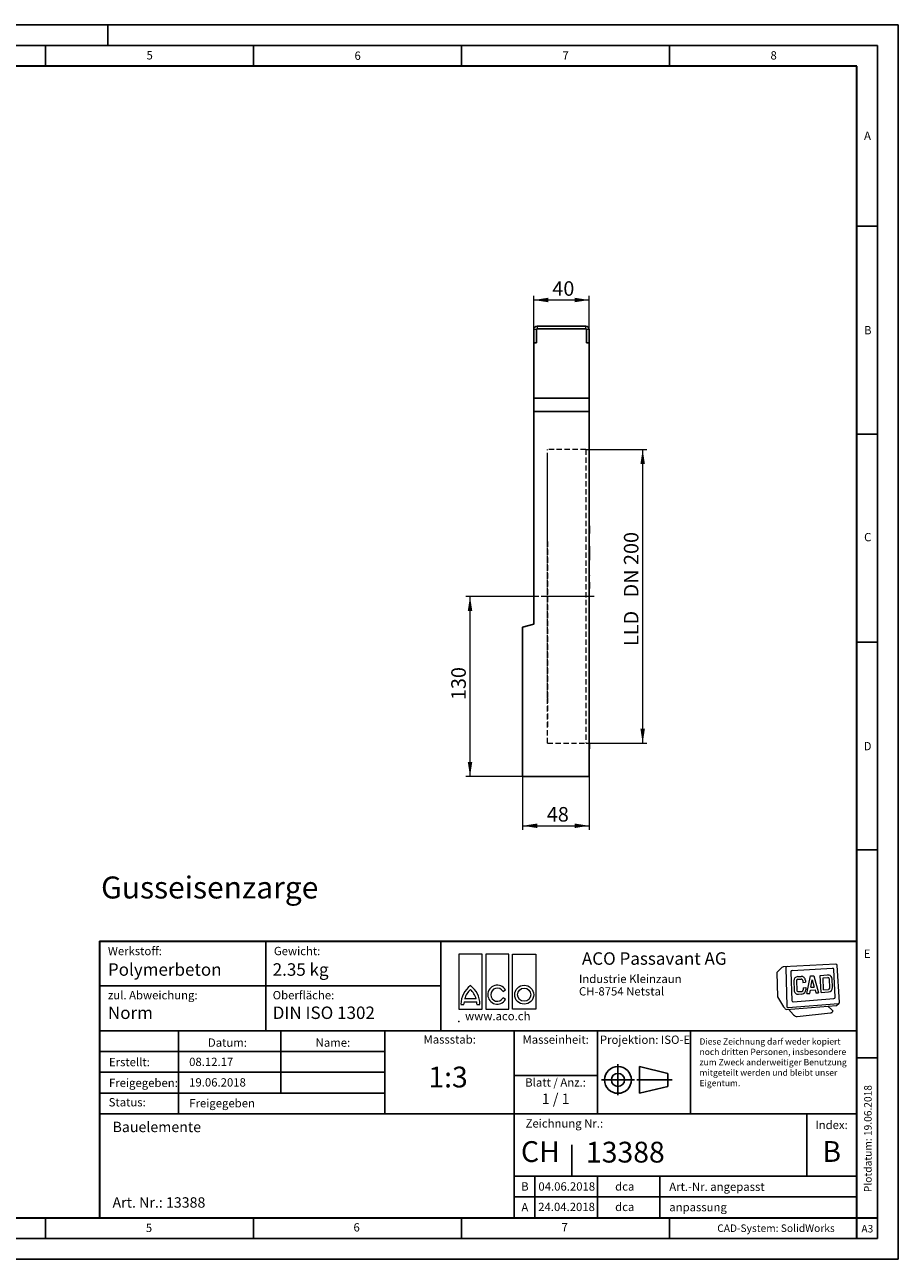
# Model space of a CAD drawing. Units: millimetres. Extents: x 0 to 420, y 0 to 297.
# Drawn here: x 210 to 420, y 0 to 297 of the extents above; entities that cross this region are included whole.
import ezdxf

# ---------------------------------------------------------------- set-up
doc = ezdxf.new("R2010")
doc.units = ezdxf.units.MM
doc.header["$PDSIZE"] = -1
doc.linetypes.add('CENTERX2', pattern=[20.32, 12.7, -2.54, 2.54, -2.54])
doc.linetypes.add('HIDDEN', pattern=[1.905, 1.27, -0.635])
doc.layers.add('LINIEN-DICK', color=7, linetype='Continuous', lineweight=35)
doc.layers.add('LINIEN-NORMAL', color=7, linetype='Continuous', lineweight=25)
for name, color, linetype in [('LINIEN-DÜNN', 7, 'Continuous'), ('TEXT', 7, 'Continuous'), ('TEXT-DEUTSCH', 7, 'Continuous'), ('VORLAGE_TEXT', 7, 'Continuous')]:
    doc.layers.add(name, color=color, linetype=linetype)
doc.styles.add('SLDTEXTSTYLE0', font='TXT', dxfattribs={"width": 0.605})
doc.styles.add('SLDTEXTSTYLE2', font='TXT', dxfattribs={"width": 0.75})
doc.styles.add('SLDTEXTSTYLE3', font='TXT', dxfattribs={"width": 0.563})
doc.styles.add('SLDTEXTSTYLE4', font='TXT', dxfattribs={"width": 0.57})
doc.dimstyles.new('SLDDIMSTYLE0', dxfattribs={"dimtxt": 3.5, "dimasz": 3.5, "dimexe": 0, "dimexo": 0.0625, "dimgap": 0.875, "dimtad": 1, "dimlfac": 3, "dimrnd": 1e-09, "dimzin": 12, "dimdsep": 46, "dimtxsty": 'SLDTEXTSTYLE0', "dimsah": 1, "dimcen": 0.09, "dimadec": 0, "dimazin": 3, "dimtfac": 1, "dimtdec": 3, "dimtofl": 0, "dimtmove": 0, "dimatfit": 3, "dimfxl": 0, "dimfrac": 2, "dimtolj": 1, "dimtzin": 12, "dimarcsym": 0})

# ---------------------------------------------------------------- blocks, each defined once
blk = doc.blocks.new('SW_NOTE_0')
at = {"color": 0, "linetype": 'Continuous', "lineweight": 0, "char_height": 2, "attachment_point": 1, "style": 'SLDTEXTSTYLE0'}
for s, insert in [('Industrie Kleinzaun', (0, 2.58)), ('CH-8754 Netstal', (0, -0.42))]:
    blk.add_mtext(s, dxfattribs=dict(at, insert=insert))
blk = doc.blocks.new('ACO-Logo')
at = {"color": 179, "linetype": 'Continuous', "lineweight": 18}
for p, q in [((0, 16.17), (0, 2.94)), ((5.59, 16.17), (0, 16.17)), ((5.59, 2.94), (5.59, 16.17)), ((6.46, 16.17), (6.46, 2.94)), ((12.05, 16.17), (6.46, 16.17)), ((12.05, 2.94), (12.05, 16.17)), ((12.93, 2.94), (12.93, 16.17)), ((12.93, 16.17), (18.52, 16.17)), ((18.52, 16.17), (18.52, 2.94)), ((77.51, 12.77), (76.49, 11.76)), ((90.64, 13.74), (78.15, 13.15)), ((78.63, 12.88), (78.84, 3.65)), ((79.85, 11.93), (80.09, 4.98)), ((80.13, 12.24), (89.85, 12.76)), ((90.46, 5.79), (90.16, 12.47)), ((91.53, 4.63), (90.96, 13.46)), ((76.49, 11.76), (76.65, 5.87)), ((80.53, 9.73), (80.61, 7.48)), ((81.17, 9.75), (81.24, 7.5)), ((81.47, 10.76), (82.27, 10.81)), ((81.51, 10.13), (82.31, 10.17)), ((82.69, 9.82), (82.71, 9.37)), ((82.71, 9.35), (83.34, 9.39)), ((83.33, 9.84), (83.34, 9.39)), ((83.7, 6.67), (84.51, 10.93)), ((84.51, 10.93), (85.35, 10.97)), ((84.64, 8.19), (84.97, 9.97)), ((84.97, 9.97), (85.45, 8.24)), ((85.35, 10.97), (86.49, 6.88)), ((86.88, 11.07), (88.67, 11.16)), ((87.08, 6.93), (86.88, 11.07)), ((87.55, 10.46), (88.71, 10.53)), ((87.68, 7.61), (87.55, 10.46)), ((89.19, 8.08), (89.09, 10.18)), ((89.82, 8.11), (89.73, 10.21)), ((10.61, 7.22), (11.22, 7.57)), ((81.63, 7.15), (82.43, 7.21)), ((81.68, 6.51), (82.48, 6.58)), ((82.75, 8.08), (83.39, 8.12)), ((82.75, 8.08), (82.77, 7.58)), ((83.39, 8.12), (83.4, 7.61)), ((83.7, 6.67), (84.36, 6.72)), ((84.36, 6.72), (84.51, 7.54)), ((84.51, 7.54), (85.63, 7.61)), ((84.64, 8.19), (85.45, 8.24)), ((85.63, 7.61), (85.85, 6.83)), ((85.85, 6.83), (86.49, 6.88)), ((87.08, 6.93), (88.91, 7.07)), ((87.68, 7.61), (88.85, 7.7)), ((0.51, 4.09), (1.21, 4.09)), ((1.26, 4.73), (4.33, 4.73)), ((4.18, 5.43), (1.41, 5.43)), ((4.37, 4.09), (5.08, 4.09)), ((11.23, 5.26), (10.63, 5.62)), ((76.65, 5.87), (78.03, 3.52)), ((78.03, 3.52), (78.36, 3.14)), ((78.36, 3.14), (78.47, 3.02)), ((78.8, 2.89), (90.8, 3.85)), ((79.16, 3.36), (91.26, 4.31)), ((80.41, 4.7), (90.18, 5.48)), ((88.68, 3.68), (89.67, 2.79)), ((90.8, 3.85), (91.4, 4.35)), ((0, 2.94), (5.59, 2.94)), ((6.46, 2.94), (12.05, 2.94)), ((18.52, 2.94), (12.93, 2.94)), ((79.26, 2.93), (80.49, 1.53)), ((81.34, 1.2), (89.33, 2.05)), ((89.67, 2.79), (89.75, 2.72)), ((89.75, 2.72), (89.8, 2.67)), ((89.8, 2.67), (89.84, 2.6)), ((89.84, 2.6), (89.87, 2.52)), ((89.87, 2.52), (89.87, 2.31))]:
    blk.add_line(p, q, dxfattribs=at)
for radius in [2.28, 1.58]:
    blk.add_circle((15.72, 6.41), radius, dxfattribs=at)
for centre, radius, start, end in [((78.19, 12.35), 0.8, 92.6996, 148.2554), ((78.93, 12.89), 0.3, 92.6996, 181.273), ((80.15, 11.94), 0.3, 93.0418, 181.9349), ((89.86, 12.46), 0.3, 2.5148, 93.0418), ((90.66, 13.44), 0.3, 3.7249, 92.6996), ((81.53, 9.76), 1, 93.1134, 181.9415), ((81.53, 9.76), 0.363, 93.1134, 181.9415), ((82.33, 9.81), 1, 1.9415, 93.1134), ((82.33, 9.81), 0.363, 1.9415, 93.1134), ((88.73, 10.16), 1, 2.6542, 93.1134), ((88.73, 10.16), 0.363, 2.6542, 93.1134), ((6.13, 4.07), 5.62, 126.4236, 179.7474), ((6.13, 4.07), 4.91, 132.7321, 163.9341), ((-0.54, 4.07), 5.62, 0.2526, 53.5764), ((-0.54, 4.07), 4.91, 16.0659, 47.2679), ((9.26, 6.41), 2.28, 30.7309, 330), ((9.26, 6.41), 1.58, 31.0558, 330), ((81.61, 7.51), 1, 181.9415, 274.3987), ((81.61, 7.51), 0.363, 181.9415, 274.3987), ((82.4, 7.57), 0.363, 274.3987, 1.9415), ((82.4, 7.57), 1, 274.3987, 1.9415), ((88.83, 8.07), 0.363, 274.3987, 2.6542), ((88.83, 8.07), 1, 274.3987, 2.6542), ((6.13, 4.07), 4.91, 172.3058, 179.7113), ((-0.54, 4.07), 4.91, 0.2887, 7.6942), ((78.77, 3.29), 0.4, 221.0091, 274.5606), ((79.14, 3.65), 0.3, 181.273, 274.4996), ((80.39, 4.99), 0.3, 181.9349, 274.6063), ((90.16, 5.78), 0.3, 274.6063, 2.5148), ((91.23, 4.61), 0.3, 274.4996, 3.7249), ((81.24, 2.19), 1, 221.4087, 276.0561), ((89.05, 4.1), 2.08, 277.7635, 279.1918), ((89.32, 2.43), 0.379, 279.1918, 281.4992), ((89.13, 3.35), 1.32, 281.4992, 285.2551), ((88.05, 7.32), 5.43, 285.2551, 287.1087), ((89.48, 2.66), 0.555, 287.1087, 303.6901), ((89.69, 2.35), 0.188, 303.6901, 332.3803), ((89.77, 2.31), 0.0984, 332.3803, 4.9765)]:
    blk.add_arc(centre, radius, start, end, dxfattribs=at)
at = {"color": 7, "linetype": 'Continuous', "lineweight": 0}
blk.add_blockref('SW_NOTE_0', (28.89, 8.64), dxfattribs=at)
at = {"color": 7, "linetype": 'Continuous', "lineweight": 0, "attachment_point": 2, "style": 'SLDTEXTSTYLE0'}
for s, insert, char_height in [('ACO Passavant AG', (46.98, 16.61), 3), ('www.aco.ch', (9.37, 2.26), 2)]:
    blk.add_mtext(s, dxfattribs=dict(at, insert=insert, char_height=char_height))
blk = doc.blocks.new('SW_NOTE_1')
at = {"color": 0, "linetype": 'Continuous', "lineweight": 0, "char_height": 1.5, "attachment_point": 1, "style": 'SLDTEXTSTYLE0'}
for s, insert in [('Diese Zeichnung darf weder kopiert', (0, 1.93)), ('zum Zweck anderweitiger Benutzung', (0, -3.07)), ('noch dritten Personen, insbesondere', (0, -0.57)), ('mitgeteilt werden und bleibt unser', (0, -5.57)), ('Eigentum.', (0, -8.07))]:
    blk.add_mtext(s, dxfattribs=dict(at, insert=insert))
blk = doc.blocks.new('_D_4')
at = {"color": 7, "linetype": 'Continuous', "lineweight": 18}
for p, q in [((333.59, 159.47), (316.05, 159.47)), ((317.05, 116.14), (317.05, 159.47)), ((329.59, 116.14), (316.05, 116.14))]:
    blk.add_line(p, q, dxfattribs=at)
for points in [[(317.05, 159.47), (316.51, 155.97), (317.59, 155.97)], [(317.05, 116.14), (317.59, 119.64), (316.51, 119.64)]]:
    blk.add_solid(points, dxfattribs=at)
at = {"color": 7, "linetype": 'Continuous', "lineweight": 18, "insert": (312.54, 134.52), "char_height": 3.5, "attachment_point": 1, "rotation": 90, "style": 'SLDTEXTSTYLE0'}
blk.add_mtext('130', dxfattribs=at)
blk = doc.blocks.new('_D_5')
at = {"color": 7, "linetype": 'Continuous', "lineweight": 18}
for p, q in [((332.36, 220.57), (332.36, 231.77)), ((345.69, 220.57), (345.69, 231.77)), ((345.69, 230.77), (332.36, 230.77))]:
    blk.add_line(p, q, dxfattribs=at)
for points in [[(332.36, 230.77), (335.86, 230.23), (335.86, 231.31)], [(345.69, 230.77), (342.19, 231.31), (342.19, 230.23)]]:
    blk.add_solid(points, dxfattribs=at)
at = {"color": 7, "linetype": 'Continuous', "lineweight": 18, "insert": (336.83, 235.28), "char_height": 3.5, "attachment_point": 1, "style": 'SLDTEXTSTYLE0'}
blk.add_mtext('40', dxfattribs=at)
blk = doc.blocks.new('_D_6')
at = {"color": 7, "linetype": 'Continuous', "lineweight": 18}
for p, q in [((329.69, 116.04), (329.69, 103.29)), ((345.69, 116.04), (345.69, 103.29)), ((329.69, 104.29), (345.69, 104.29))]:
    blk.add_line(p, q, dxfattribs=at)
for points in [[(329.69, 104.29), (333.19, 103.75), (333.19, 104.83)], [(345.69, 104.29), (342.19, 104.83), (342.19, 103.75)]]:
    blk.add_solid(points, dxfattribs=at)
at = {"color": 7, "linetype": 'Continuous', "lineweight": 18, "insert": (335.5, 108.8), "char_height": 3.5, "attachment_point": 1, "style": 'SLDTEXTSTYLE0'}
blk.add_mtext('48', dxfattribs=at)
blk = doc.blocks.new('_D_7')
at = {"color": 7, "linetype": 'Continuous', "lineweight": 18}
for p, q in [((344.96, 194.8), (359.55, 194.8)), ((358.55, 194.8), (358.55, 124.14)), ((344.96, 124.14), (359.55, 124.14))]:
    blk.add_line(p, q, dxfattribs=at)
for points in [[(358.55, 194.8), (358.01, 191.3), (359.09, 191.3)], [(358.55, 124.14), (359.09, 127.64), (358.01, 127.64)]]:
    blk.add_solid(points, dxfattribs=at)
at = {"color": 7, "linetype": 'Continuous', "lineweight": 18, "insert": (354.04, 147.53), "char_height": 3.5, "attachment_point": 1, "rotation": 90, "style": 'SLDTEXTSTYLE4'}
blk.add_mtext('LLD   DN 200', dxfattribs=at)

msp = doc.modelspace()

# ---------------------------------------------------------------- linework, layer by layer
at = {"color": 7, "linetype": 'Continuous', "lineweight": 25}
for p, q in [((332.3561, 220.4713), (332.3561, 223.638)), ((333.0228, 220.4713), (333.0228, 223.638)), ((333.1895, 224.4713), (344.8561, 224.4713)), ((333.1895, 223.8046), (344.8561, 223.8046)), ((345.0228, 223.638), (345.0228, 220.4713)), ((345.6895, 223.638), (345.6895, 220.4713)), ((333.0228, 220.4713), (332.3561, 220.4713)), ((332.3561, 220.4713), (332.3561, 207.138)), ((345.6895, 220.4713), (345.0228, 220.4713)), ((345.6895, 220.4713), (345.6895, 207.138)), ((345.6895, 207.138), (332.3561, 207.138)), ((332.3561, 207.138), (332.3561, 203.9713)), ((345.6895, 207.138), (345.6895, 203.9713)), ((345.6895, 203.9713), (332.3561, 203.9713)), ((332.3561, 152.8046), (332.3561, 203.9713)), ((345.6895, 116.138), (345.6895, 203.9713)), ((345.7561, 176.4308), (345.6895, 176.4308)), ((345.6895, 176.3393), (345.7561, 176.3393)), ((345.7561, 176.0145), (345.6895, 176.0145)), ((345.7561, 175.9229), (345.6895, 175.9229)), ((345.7561, 176.4308), (345.7561, 176.3393)), ((345.7561, 176.0145), (345.7561, 176.3393)), ((345.7561, 175.9229), (345.7561, 176.0145)), ((345.7561, 175.0533), (345.7561, 175.9229)), ((345.7561, 175.0533), (345.6895, 175.0533)), ((345.7645, 174.6212), (345.6895, 174.6212)), ((345.7561, 173.0655), (345.6895, 173.0655)), ((345.7645, 172.8166), (345.6895, 172.8166)), ((345.7561, 171.437), (345.6895, 171.437)), ((345.7561, 171.0318), (345.6895, 171.0318)), ((345.7561, 170.8117), (345.6895, 170.8117)), ((345.7561, 169.9006), (345.6895, 169.9006)), ((345.7561, 169.665), (345.6895, 169.665)), ((345.7561, 169.5599), (345.6895, 169.5599)), ((345.7561, 169.5095), (345.6895, 169.5095)), ((345.7561, 171.0318), (345.7561, 171.5489)), ((345.7561, 170.8117), (345.7561, 171.0318)), ((345.7561, 169.9006), (345.7561, 170.8117)), ((345.7561, 169.665), (345.7561, 169.9006)), ((345.7561, 169.5095), (345.7561, 169.5599)), ((345.7561, 168.2208), (345.7561, 169.5095)), ((345.6895, 168.2208), (345.7561, 168.2208)), ((345.7645, 167.3746), (345.6895, 167.3746)), ((345.6895, 166.1281), (345.7645, 166.1281)), ((345.7645, 165.9107), (345.6895, 165.9107)), ((345.6895, 164.6819), (345.7645, 164.6819)), ((345.7561, 164.5094), (345.6895, 164.5094)), ((345.7561, 164.4855), (345.6895, 164.4855)), ((345.7645, 164.3632), (345.6895, 164.3632)), ((345.7561, 164.4855), (345.7561, 164.5094)), ((345.7561, 164.3934), (345.7561, 164.4855)), ((345.6895, 163.2094), (345.7561, 163.2094)), ((345.7561, 162.9173), (345.6895, 162.9173)), ((345.7561, 162.7932), (345.6895, 162.7932)), ((345.7561, 162.5623), (345.6895, 162.5623)), ((345.7561, 161.6066), (345.6895, 161.6066)), ((345.7561, 161.3594), (345.6895, 161.3594)), ((345.7645, 161.0115), (345.6895, 161.0115)), ((345.7561, 162.7932), (345.7561, 162.9173)), ((345.7561, 162.5623), (345.7561, 162.7932)), ((345.7561, 161.6066), (345.7561, 162.5623)), ((345.7561, 161.3594), (345.7561, 161.6066)), ((345.6895, 159.4854), (345.7561, 159.4854)), ((332.3561, 152.8046), (329.6895, 152.0901)), ((329.6895, 116.138), (329.6895, 152.0901)), ((345.7561, 123.9016), (345.6895, 123.9016)), ((345.7561, 123.9016), (345.6895, 123.9016)), ((345.6895, 122.7766), (345.7561, 122.7766)), ((345.6895, 122.7766), (345.7561, 122.7766)), ((345.7561, 123.3391), (345.7561, 123.9016)), ((345.7561, 122.7766), (345.7561, 123.3391)), ((345.6895, 116.138), (329.6895, 116.138))]:
    msp.add_line(p, q, dxfattribs=at)
at = {"color": 8, "linetype": 'Continuous', "lineweight": 18}
for p, q in [((333.0228, 223.638), (332.3561, 223.638)), ((333.1895, 224.4713), (333.1895, 223.8046)), ((344.8561, 223.8046), (344.8561, 224.4713)), ((345.6895, 223.638), (345.0228, 223.638)), ((345.6895, 166.8418), (345.7561, 166.8418)), ((345.6895, 165.421), (345.7561, 165.421))]:
    msp.add_line(p, q, dxfattribs=at)
at = {"color": 7, "linetype": 'HIDDEN', "lineweight": 18}
for p, q in [((344.8561, 194.8046), (335.6895, 194.8046)), ((335.6895, 124.1401), (335.6895, 194.8024)), ((335.6895, 172.6605), (335.6895, 193.6209)), ((344.8561, 194.8024), (344.8561, 124.1401)), ((335.6895, 135.1053), (335.6895, 172.6606)), ((335.6895, 172.6605), (335.6895, 135.1052)), ((335.6895, 135.1053), (335.6895, 127.8139)), ((335.6895, 124.138), (344.8561, 124.138))]:
    msp.add_line(p, q, dxfattribs=at)
at = {"color": 7, "linetype": 'CENTERX2', "lineweight": 18}
msp.add_line((346.8561, 159.4713), (333.6895, 159.4713), dxfattribs=at)
at = {"color": 7, "linetype": 'Continuous', "lineweight": 25}
for centre, radius, start, end in [((333.1895, 223.638), 0.8333, 90, 180), ((333.1895, 223.638), 0.1667, 90, 180), ((344.8561, 223.638), 0.8333, 0, 90), ((344.8561, 223.638), 0.1667, 0, 90)]:
    msp.add_arc(centre, radius, start, end, dxfattribs=at)
msp.add_open_spline([(345.7561, 174.6212), (345.7561, 174.6375), (345.7561, 174.7222), (345.7561, 174.8529), (345.7561, 174.973), (345.7561, 175.03)], degree=3, knots=[0, 0, 0, 0, 0.11096962, 0.57851568, 1, 1, 1, 1], dxfattribs=at)
at = {"color": 7, "linetype": 'Continuous', "lineweight": 0}
msp.add_point((314.3511, 57.2427), dxfattribs=at)
at = {"layer": 'LINIEN-DICK'}
for p, q in [((410, 287), (20, 287)), ((410, 5), (410, 287)), ((228, 76.5), (228, 10)), ((228, 76.5), (410, 76.5)), ((20, 10), (415, 10))]:
    msp.add_line(p, q, dxfattribs=at)
at = {"layer": 'LINIEN-DÜNN'}
for p, q in [((0, 297), (420, 297)), ((230, 292), (230, 297)), ((420, 0), (420, 297)), ((15, 292), (415, 292)), ((215, 292), (215, 287)), ((265, 292), (265, 287)), ((315, 292), (315, 287)), ((365, 292), (365, 287)), ((415, 292), (415, 5)), ((410, 248.5), (415, 248.5)), ((410, 198.5), (415, 198.5)), ((410, 148.5), (415, 148.5)), ((410, 98.5), (415, 98.5)), ((268, 76.5), (268, 55)), ((228, 65.75), (310, 65.75)), ((228, 55), (410, 55)), ((410, 55), (228, 55)), ((247, 55), (247, 35)), ((271.6, 55), (271.6, 40)), ((347.6611, 35), (347.6611, 55)), ((370.0572, 55.012), (370.0572, 35)), ((228, 50), (296.6, 50)), ((410, 48.5), (415, 48.5)), ((296.6, 45), (228, 45)), ((357.7662, 46.372), (357.7662, 39.9353)), ((364.6059, 44.7376), (357.7662, 46.372)), ((364.6059, 44.7376), (364.6059, 41.5697)), ((347.6611, 44.2134), (327.6611, 44.2134)), ((228, 40), (296.6, 40)), ((357.7662, 39.9353), (364.6059, 41.5697)), ((398, 35), (398, 20)), ((341.4855, 20), (341.4855, 27.5647)), ((327.6611, 20), (410, 20)), ((332.6611, 20), (332.6611, 10)), ((347.6611, 20), (347.6611, 10)), ((362.6611, 20), (362.6611, 10)), ((410, 15), (327.6611, 15)), ((215, 10), (215, 5)), ((265, 10), (265, 5)), ((315, 10), (315, 5)), ((365, 10), (365, 5)), ((15, 5), (415, 5)), ((0, 0), (420, 0))]:
    msp.add_line(p, q, dxfattribs=at)
at = {"layer": 'LINIEN-DÜNN', "linetype": 'CENTERX2'}
for p, q in [((352.6175, 46.908), (352.6175, 39.4622)), ((348.624, 43.1537), (356.6109, 43.1537)), ((357.1289, 43.1537), (365.6255, 43.1537))]:
    msp.add_line(p, q, dxfattribs=at)
at = {"layer": 'LINIEN-DÜNN'}
for radius in [3.2183, 1.584]:
    msp.add_circle((352.6175, 43.1537), radius, dxfattribs=at)
at = {"layer": 'LINIEN-NORMAL'}
for p, q in [((310, 76.5), (310, 55)), ((410, 55), (228, 55)), ((296.6, 55), (296.6, 35)), ((327.6611, 10), (327.6611, 55)), ((228, 35), (410, 35))]:
    msp.add_line(p, q, dxfattribs=at)

# ---------------------------------------------------------------- block references
at = {"color": 7, "linetype": 'Continuous'}
msp.add_blockref('ACO-Logo', (314.3511, 57.2427), dxfattribs=at)
at = {"color": 7, "linetype": 'Continuous', "lineweight": 0}
msp.add_blockref('SW_NOTE_1', (372.2204, 51.2203), dxfattribs=at)

# ---------------------------------------------------------------- texts
at = {"color": 7, "linetype": 'Continuous', "lineweight": 0, "insert": (228.3541, 92.091), "char_height": 5.291667, "attachment_point": 1, "style": 'SLDTEXTSTYLE2'}
msp.add_mtext('Gusseisenzarge', dxfattribs=at)
at = {"layer": 'TEXT', "style": 'SLDTEXTSTYLE0'}
for s, insert, char_height, attachment_point in [('Polymerbeton', (230, 71.2122), 3, 1), ('2.35 kg', (269.6126, 71.2122), 3, 1), ('Norm', (230, 60.8119), 3, 1), ('DIN ISO 1302', (269.6126, 60.8119), 3, 1), ('08.12.17', (249.5285, 48.4989), 2, 1), ('19.06.2018', (249.5285, 43.5603), 2, 1), ('Freigegeben', (249.5568, 38.5582), 2, 1), ('Bauelemente', (231.116, 33.0905), 2.5, 1), ('13388', (344.9268, 28.2773), 5, 1), ('B', (403.9986, 28.4395), 5, 2), ('B', (330.2495, 18.5245), 2, 2), ('04.06.2018', (340.3044, 18.5246), 2, 2), ('dca', (354.2454, 18.5246), 2, 2), ('Art.-Nr. angepasst', (364.9469, 18.4594), 2, 1), ('Art. Nr.: 13388', (231.1132, 14.9211), 2.5, 1), ('A', (330.2274, 13.5245), 2, 2), ('24.04.2018', (340.2557, 13.6069), 2, 2), ('dca', (354.2454, 13.6069), 2, 2), ('anpassung', (364.9469, 13.5417), 2, 1)]:
    msp.add_mtext(s, dxfattribs=dict(at, insert=insert, char_height=char_height, attachment_point=attachment_point))
at = {"layer": 'TEXT-DEUTSCH', "insert": (411.7953, 41.9186), "char_height": 1.8, "attachment_point": 3, "rotation": 90, "style": 'SLDTEXTSTYLE0'}
msp.add_mtext('Plotdatum: 19.06.2018', dxfattribs=at)
at = {"layer": 'VORLAGE_TEXT'}
for s, insert, char_height, attachment_point, style in [('5', (240.0418, 290.6369), 2, 2, 'SLDTEXTSTYLE0'), ('6', (290.0344, 290.5429), 2, 2, 'SLDTEXTSTYLE0'), ('7', (340.0216, 290.5954), 2, 2, 'SLDTEXTSTYLE0'), ('8', (390.0377, 290.6215), 2, 2, 'SLDTEXTSTYLE0'), ('A', (412.5951, 271.2798), 2, 2, 'SLDTEXTSTYLE0'), ('B', (412.6717, 224.5121), 2, 2, 'SLDTEXTSTYLE0'), ('C', (412.6491, 174.728), 2, 2, 'SLDTEXTSTYLE0'), ('D', (412.6234, 124.4518), 2, 2, 'SLDTEXTSTYLE0'), ('Werkstoff:', (230, 75.1611), 2, 1, 'SLDTEXTSTYLE0'), ('Gewicht:', (269.898, 75.1611), 2, 1, 'SLDTEXTSTYLE0'), ('E', (412.5161, 74.5096), 2, 2, 'SLDTEXTSTYLE0'), ('zul. Abweichung:', (230, 64.5423), 2, 1, 'SLDTEXTSTYLE0'), ('Oberfläche:', (269.6126, 64.5423), 2, 1, 'SLDTEXTSTYLE0'), ('Massstab:', (312.1625, 53.8816), 2, 2, 'SLDTEXTSTYLE0'), ('Masseinheit:', (337.6324, 53.8554), 2, 2, 'SLDTEXTSTYLE0'), ('Projektion: ISO-E', (348.2746, 53.8191), 2, 1, 'SLDTEXTSTYLE0'), ('Datum:', (254.0355, 53.1295), 2, 1, 'SLDTEXTSTYLE0'), ('Name:', (279.9349, 53.1361), 2, 1, 'SLDTEXTSTYLE0'), ('Erstellt:', (230.2614, 48.4499), 2, 1, 'SLDTEXTSTYLE0'), ('1:3', (311.7649, 46.349), 5, 2, 'SLDTEXTSTYLE0'), ('Freigegeben:', (230.2614, 43.4434), 2, 1, 'SLDTEXTSTYLE0'), ('Blatt / Anz.:', (337.6114, 43.5452), 2, 2, 'SLDTEXTSTYLE0'), ('Status:', (230.1851, 38.7794), 2, 1, 'SLDTEXTSTYLE0'), ('1 / 1', (337.6348, 39.8697), 2.5, 2, 'SLDTEXTSTYLE3'), ('Zeichnung Nr.:', (330.407, 33.6926), 2, 1, 'SLDTEXTSTYLE0'), ('Index:', (403.9553, 33.3249), 2, 2, 'SLDTEXTSTYLE0'), ('CH', (329.2896, 28.4139), 5, 1, 'SLDTEXTSTYLE0'), ('5', (239.875, 8.5638), 2, 2, 'SLDTEXTSTYLE0'), ('6', (289.7886, 8.6885), 2, 2, 'SLDTEXTSTYLE0'), ('7', (339.8003, 8.7205), 2, 2, 'SLDTEXTSTYLE0'), ('CAD-System: SolidWorks', (390.5946, 8.3847), 1.8, 2, 'SLDTEXTSTYLE0'), ('A3', (412.5579, 8.255), 1.8, 2, 'SLDTEXTSTYLE0')]:
    msp.add_mtext(s, dxfattribs=dict(at, insert=insert, char_height=char_height, attachment_point=attachment_point, style=style))

# ---------------------------------------------------------------- dimensions: what is measured, and where the dimension line sits
at = {"color": 7, "linetype": 'Continuous', "lineweight": 18}
for base, p1, p2, picture, middle in [((332.3561, 230.772), (345.6895, 220.4713), (332.3561, 220.4713), '_D_5', (339.0228, 230.772)), ((345.6895, 104.2903), (329.6895, 116.138), (345.6895, 116.138), '_D_6', (337.6895, 104.2903))]:
    dim = msp.add_linear_dim(base=base, p1=p1, p2=p2, dimstyle='SLDDIMSTYLE0', dxfattribs=at)
    dim.commit()
    dim.dimension.update_dxf_attribs({"geometry": picture, "text_midpoint": middle, "dimtype": 160})
dim = msp.add_linear_dim(base=(358.5474, 124.138), p1=(344.8561, 194.8046), p2=(344.8561, 124.138), angle=90, text='LLD   DN 200', dimstyle='SLDDIMSTYLE0', dxfattribs=at)
dim.commit()
dim.dimension.update_dxf_attribs({"geometry": '_D_7', "text_midpoint": (358.5474, 159.4713), "dimtype": 160})
dim = msp.add_linear_dim(base=(317.05, 159.4713), p1=(329.6895, 116.138), p2=(333.6895, 159.4713), angle=90, dimstyle='SLDDIMSTYLE0', dxfattribs=at)
dim.commit()
dim.dimension.update_dxf_attribs({"geometry": '_D_4', "text_midpoint": (317.05, 137.8046), "dimtype": 160})

doc.saveas('drawing.dxf')
